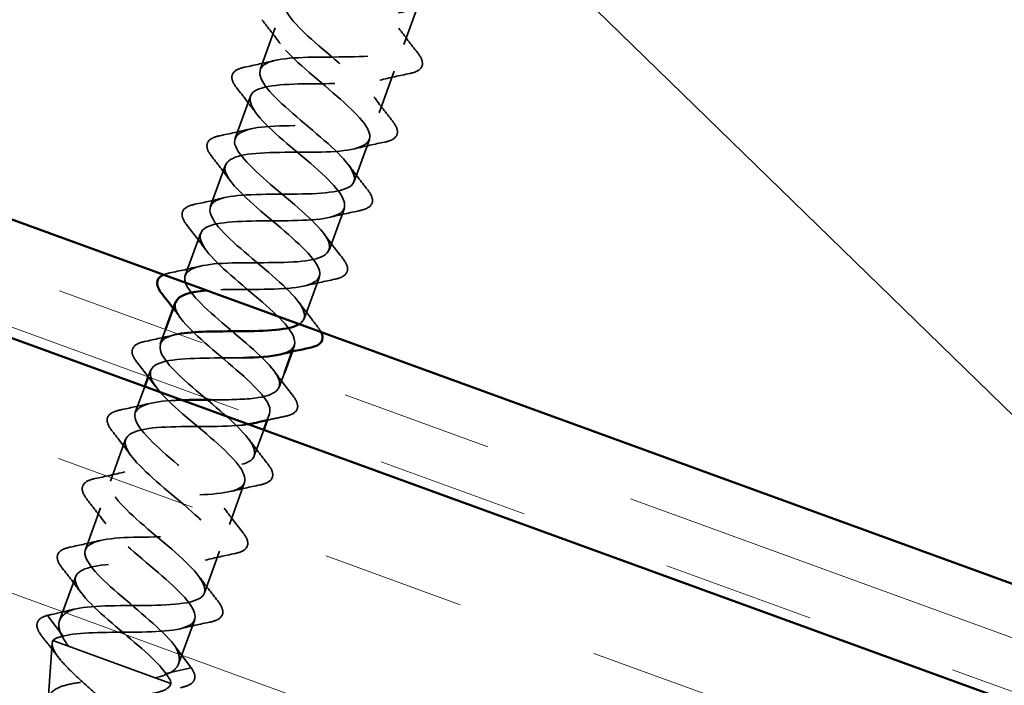
# Model space of a CAD drawing. Units: inches. Extents: x 0.6 to 33.4, y 0.5 to 21.4.
# Drawn here: x 19.4 to 20.1, y 10.8 to 11.3 of the extents above; entities that cross this region are included whole.
import ezdxf

# ---------------------------------------------------------------- set-up
doc = ezdxf.new("R2010")
doc.units = ezdxf.units.IN
doc.header["$LTSCALE"] = 2
doc.header["$MEASUREMENT"] = 0
doc.linetypes.add('DASHED', pattern=[0.2067, 0.1654, -0.0413])
doc.linetypes.add('DOUBLE_DASH_CHAIN', pattern=[1.2403, 0.6614, -0.0827, 0.1654, -0.0827, 0.1654, -0.0827])
for name, color, linetype, lineweight in [('Hatch (ANSI)', 7, 'Continuous', 18), ('Hidden (ANSI)', 7, 'DASHED', 35), ('Sketch Geometry (ANSI)', 7, 'Continuous', 25), ('Visible (ANSI)', 7, 'Continuous', 50)]:
    doc.layers.add(name, color=color, linetype=linetype, lineweight=lineweight)

msp = doc.modelspace()

# ---------------------------------------------------------------- hatches: boundary and pattern name
at = {"layer": 'Hatch (ANSI)', "true_color": 0x804000}
h = msp.add_hatch(dxfattribs=at)
h.set_pattern_fill('INSUL', color=36, scale=0.75, angle=160, style=0)
h.paths.add_polyline_path([(14.292405, 12.924063), (14.178399, 12.610832), (25.108768, 8.632503), (25.108768, 8.987229)])

# ---------------------------------------------------------------- linework, layer by layer
at = {"layer": 'Hidden (ANSI)', "ltscale": 0.027836}
for p, q in [((19.696153, 11.275607), (19.68612, 11.248042)), ((19.601428, 11.259003), (19.591395, 11.231439)), ((19.679736, 11.230502), (19.669703, 11.202937)), ((19.585011, 11.213898), (19.574978, 11.186334)), ((19.663319, 11.185396), (19.653286, 11.157832)), ((19.568594, 11.168793), (19.558561, 11.141228)), ((19.646902, 11.140291), (19.636869, 11.112727)), ((19.552177, 11.123687), (19.542144, 11.096123)), ((19.630485, 11.095186), (19.620452, 11.067621)), ((19.502926, 10.988372), (19.492894, 10.960807)), ((19.581234, 10.95987), (19.571201, 10.932306)), ((19.486509, 10.943266), (19.476477, 10.915702)), ((19.564817, 10.914765), (19.554784, 10.8872))]:
    msp.add_line(p, q, dxfattribs=at)
at = {"layer": 'Hidden (ANSI)', "ltscale": 0.0096}
for p, q in [((19.529211, 11.060589), (19.525728, 11.051018)), ((19.607519, 11.032087), (19.604035, 11.022516))]:
    msp.add_line(p, q, dxfattribs=at)
at = {"layer": 'Hidden (ANSI)', "ltscale": 0.004087}
msp.add_line((19.614068, 11.050081), (19.612564, 11.045949), dxfattribs=at)
at = {"layer": 'Hidden (ANSI)', "ltscale": 0.004168}
for p, q in [((19.519343, 11.033477), (19.51781, 11.029266)), ((19.597651, 11.004975), (19.596118, 11.000764))]:
    msp.add_line(p, q, dxfattribs=at)
at = {"layer": 'Hidden (ANSI)', "ltscale": 0.017219}
for p, q in [((19.51553, 11.023001), (19.509311, 11.005913)), ((19.593838, 10.9945), (19.587618, 10.977411))]:
    msp.add_line(p, q, dxfattribs=at)
at = {"layer": 'Hidden (ANSI)', "ltscale": 0.029408}
for p, q in [((19.470092, 10.898161), (19.459495, 10.869045)), ((19.5484, 10.86966), (19.537803, 10.840543))]:
    msp.add_line(p, q, dxfattribs=at)
at = {"layer": 'Hidden (ANSI)', "ltscale": 0.016983}
for p, q in [((19.468235, 10.876261), (19.452556, 10.872654)), ((19.452158, 10.871561), (19.461851, 10.85872)), ((19.535745, 10.851689), (19.545438, 10.838848)), ((19.54504, 10.837755), (19.529361, 10.834148))]:
    msp.add_line(p, q, dxfattribs=at)
at = {"layer": 'Hidden (ANSI)', "ltscale": 0.035613}
msp.add_line((19.45201, 10.816752), (19.454626, 10.854161), dxfattribs=at)
at = {"layer": 'Hidden (ANSI)', "ltscale": 0.089742}
msp.add_line((19.455057, 10.855917), (19.522465, 10.831382), dxfattribs=at)
at = {"layer": 'Hidden (ANSI)', "ltscale": 0.024878}
msp.add_line((19.522465, 10.831382), (19.532763, 10.827634), dxfattribs=at)
at = {"layer": 'Hidden (ANSI)', "ltscale": 0.001247}
for centre, start_param, end_param in [((19.452621, 10.872012), 3.6512339, 5.7735441), ((19.544975, 10.838398), 0.5096412, 2.6319514)]:
    msp.add_ellipse(centre, major_axis=(-0.000228, -0.000626), ratio=0.8621173, start_param=start_param, end_param=end_param, dxfattribs=at)
at = {"layer": 'Hidden (ANSI)', "ltscale": 1.134907}
msp.add_open_spline([(19.617235, 11.064023), (19.617718, 11.064314), (19.618151, 11.064623), (19.618532, 11.064951), (19.624054, 11.069702), (19.618417, 11.078515), (19.606547, 11.089596), (19.594677, 11.100677), (19.577628, 11.113644), (19.567527, 11.124081), (19.557427, 11.134518), (19.555195, 11.142091), (19.563611, 11.145789), (19.572027, 11.149487), (19.590623, 11.14948), (19.609036, 11.149538), (19.62745, 11.149597), (19.644465, 11.150166), (19.650715, 11.154651), (19.656966, 11.159137), (19.652147, 11.167652), (19.640671, 11.17859), (19.629194, 11.189528), (19.612083, 11.202517), (19.601504, 11.213129), (19.590925, 11.22374), (19.587835, 11.231626), (19.595553, 11.235577), (19.603272, 11.239529), (19.621385, 11.239697), (19.639834, 11.239743), (19.658283, 11.239789), (19.675848, 11.240157), (19.682819, 11.244381), (19.689789, 11.248605), (19.685804, 11.256816), (19.67475, 11.267601), (19.663695, 11.278385), (19.646562, 11.291382), (19.635532, 11.302157), (19.624502, 11.312933), (19.620564, 11.321127), (19.627574, 11.325337), (19.634583, 11.329546), (19.652179, 11.329903), (19.670629, 11.329949), (19.689079, 11.329995), (19.707164, 11.330173), (19.714843, 11.334139), (19.722523, 11.338105), (19.719385, 11.346008), (19.70878, 11.356628), (19.698176, 11.367249), (19.681062, 11.380239), (19.669608, 11.391169), (19.658154, 11.402099), (19.653382, 11.410597), (19.659673, 11.415068), (19.665964, 11.419539), (19.683009, 11.420096), (19.701426, 11.420154), (19.719842, 11.420212), (19.738412, 11.420214), (19.74679, 11.423925), (19.755168, 11.427637), (19.752888, 11.435228), (19.74276, 11.445675), (19.732632, 11.456122), (19.715578, 11.46909), (19.70373, 11.480164), (19.691881, 11.491237), (19.686289, 11.500034), (19.691852, 11.50477), (19.697415, 11.509506), (19.71388, 11.510274), (19.732228, 11.510357), (19.750577, 11.510439), (19.769598, 11.510277), (19.77866, 11.51374), (19.787723, 11.517202), (19.78631, 11.524477), (19.776685, 11.534741), (19.76706, 11.545005), (19.750107, 11.557937), (19.737893, 11.569143), (19.725679, 11.58035), (19.719283, 11.589439), (19.724111, 11.594442), (19.72894, 11.599446), (19.744793, 11.600436), (19.76304, 11.600556), (19.781287, 11.600676), (19.800723, 11.600362), (19.810456, 11.603581), (19.820188, 11.6068), (19.819651, 11.613756), (19.810554, 11.623828), (19.801457, 11.6339), (19.784644, 11.64678), (19.772095, 11.658109), (19.759547, 11.669437), (19.752365, 11.678812), (19.756453, 11.684085), (19.760232, 11.68896), (19.773519, 11.690374), (19.789814, 11.690693)], degree=3, knots=[-59.88661, -59.88661, -59.88661, -59.88661, -59.8005216, -59.8005216, -59.8005216, -58.553073, -58.553073, -58.553073, -57.3056243, -57.3056243, -57.3056243, -56.0581757, -56.0581757, -56.0581757, -54.8107271, -54.8107271, -54.8107271, -53.5632784, -53.5632784, -53.5632784, -52.3158298, -52.3158298, -52.3158298, -51.0683812, -51.0683812, -51.0683812, -49.8209325, -49.8209325, -49.8209325, -48.5734839, -48.5734839, -48.5734839, -47.3260353, -47.3260353, -47.3260353, -46.0785866, -46.0785866, -46.0785866, -44.831138, -44.831138, -44.831138, -43.5836894, -43.5836894, -43.5836894, -42.3362407, -42.3362407, -42.3362407, -41.0887921, -41.0887921, -41.0887921, -39.8413435, -39.8413435, -39.8413435, -38.5938949, -38.5938949, -38.5938949, -37.3464462, -37.3464462, -37.3464462, -36.0989976, -36.0989976, -36.0989976, -34.851549, -34.851549, -34.851549, -33.6041003, -33.6041003, -33.6041003, -32.3566517, -32.3566517, -32.3566517, -31.1092031, -31.1092031, -31.1092031, -29.8617544, -29.8617544, -29.8617544, -28.6143058, -28.6143058, -28.6143058, -27.3668572, -27.3668572, -27.3668572, -26.1194085, -26.1194085, -26.1194085, -24.8719599, -24.8719599, -24.8719599, -23.6245113, -23.6245113, -23.6245113, -22.3770627, -22.3770627, -22.3770627, -21.129614, -21.129614, -21.129614, -19.8821654, -19.8821654, -19.8821654, -18.6347168, -18.6347168, -18.6347168, -17.4815024, -17.4815024, -17.4815024, -17.4815024], dxfattribs=at)
at = {"layer": 'Hidden (ANSI)', "ltscale": 1.108571}
msp.add_open_spline([(19.749184, 11.664949), (19.747148, 11.659151), (19.755469, 11.649583), (19.768082, 11.638453), (19.781122, 11.626946), (19.797609, 11.614184), (19.805768, 11.604453), (19.813928, 11.594722), (19.812987, 11.588304), (19.802168, 11.585481), (19.791348, 11.582658), (19.771298, 11.583194), (19.753298, 11.582985), (19.735297, 11.582776), (19.720532, 11.581389), (19.716948, 11.575933), (19.713363, 11.570476), (19.721065, 11.560912), (19.733823, 11.549508), (19.74658, 11.538104), (19.763275, 11.525266), (19.772001, 11.515329), (19.780728, 11.505392), (19.78067, 11.498652), (19.770494, 11.495595), (19.760317, 11.492538), (19.740621, 11.492946), (19.722462, 11.492794), (19.704303, 11.492643), (19.688879, 11.491496), (19.684551, 11.48631), (19.680223, 11.481124), (19.687153, 11.471841), (19.699596, 11.460551), (19.71204, 11.449261), (19.728902, 11.436363), (19.738173, 11.426228), (19.747444, 11.416092), (19.748265, 11.409033), (19.738748, 11.405736), (19.729231, 11.402439), (19.709925, 11.402704), (19.691641, 11.402598), (19.673358, 11.402492), (19.657303, 11.401574), (19.652236, 11.396658), (19.647169, 11.391741), (19.653307, 11.382746), (19.665406, 11.371581), (19.677505, 11.360417), (19.694495, 11.347472), (19.704286, 11.337147), (19.714076, 11.326823), (19.71577, 11.319446), (19.706928, 11.315903), (19.698086, 11.31236), (19.679207, 11.312471), (19.660833, 11.312397), (19.642458, 11.312324), (19.625802, 11.311626), (19.620003, 11.306976), (19.614203, 11.302326), (19.619532, 11.293625), (19.631256, 11.282597), (19.64298, 11.271569), (19.660058, 11.258592), (19.670343, 11.248088), (19.680628, 11.237583), (19.683186, 11.229891), (19.675033, 11.226098), (19.66688, 11.222304), (19.648464, 11.222246), (19.630033, 11.222194), (19.611602, 11.222141), (19.594374, 11.22165), (19.58785, 11.217264), (19.581325, 11.212878), (19.585829, 11.204478), (19.597149, 11.193597), (19.608468, 11.182716), (19.625593, 11.169722), (19.636346, 11.159047), (19.647099, 11.148373), (19.650513, 11.140369), (19.643062, 11.13632), (19.63561, 11.132271), (19.61769, 11.132033), (19.599237, 11.131989), (19.580783, 11.131944), (19.563017, 11.13165), (19.555776, 11.127524), (19.548536, 11.123398), (19.552201, 11.115304), (19.563088, 11.10458), (19.573975, 11.093856), (19.591105, 11.080861), (19.6023, 11.070025), (19.613494, 11.05919), (19.61775, 11.05088), (19.611012, 11.046572), (19.60941, 11.045548), (19.607208, 11.044743), (19.604532, 11.04411)], degree=3, knots=[18.7526003, 18.7526003, 18.7526003, 18.7526003, 19.9591781, 19.9591781, 19.9591781, 21.2066267, 21.2066267, 21.2066267, 22.4540754, 22.4540754, 22.4540754, 23.701524, 23.701524, 23.701524, 24.9489726, 24.9489726, 24.9489726, 26.1964213, 26.1964213, 26.1964213, 27.4438699, 27.4438699, 27.4438699, 28.6913185, 28.6913185, 28.6913185, 29.9387671, 29.9387671, 29.9387671, 31.1862158, 31.1862158, 31.1862158, 32.4336644, 32.4336644, 32.4336644, 33.681113, 33.681113, 33.681113, 34.9285617, 34.9285617, 34.9285617, 36.1760103, 36.1760103, 36.1760103, 37.4234589, 37.4234589, 37.4234589, 38.6709076, 38.6709076, 38.6709076, 39.9183562, 39.9183562, 39.9183562, 41.1658048, 41.1658048, 41.1658048, 42.4132535, 42.4132535, 42.4132535, 43.6607021, 43.6607021, 43.6607021, 44.9081507, 44.9081507, 44.9081507, 46.1555993, 46.1555993, 46.1555993, 47.403048, 47.403048, 47.403048, 48.6504966, 48.6504966, 48.6504966, 49.8979452, 49.8979452, 49.8979452, 51.1453939, 51.1453939, 51.1453939, 52.3928425, 52.3928425, 52.3928425, 53.6402911, 53.6402911, 53.6402911, 54.8877398, 54.8877398, 54.8877398, 56.1351884, 56.1351884, 56.1351884, 57.382637, 57.382637, 57.382637, 58.6300857, 58.6300857, 58.6300857, 59.8775343, 59.8775343, 59.8775343, 60.1739647, 60.1739647, 60.1739647, 60.1739647], dxfattribs=at)
at = {"layer": 'Hidden (ANSI)', "ltscale": 1.167775}
msp.add_open_spline([(19.559118, 11.014231), (19.569547, 11.014268), (19.579811, 11.014364), (19.587713, 11.01532), (19.601655, 11.017006), (19.607365, 11.021689), (19.602611, 11.03018), (19.597857, 11.038671), (19.583158, 11.050782), (19.56916, 11.062638), (19.555162, 11.074494), (19.543076, 11.085654), (19.541899, 11.092843), (19.540723, 11.100032), (19.550706, 11.10316), (19.566922, 11.104019), (19.583137, 11.104878), (19.604532, 11.103851), (19.618979, 11.105354), (19.633425, 11.106857), (19.640003, 11.111224), (19.635933, 11.119466), (19.631863, 11.127709), (19.617612, 11.139656), (19.603545, 11.151537), (19.589477, 11.163419), (19.576808, 11.17479), (19.574903, 11.182245), (19.572999, 11.189699), (19.582163, 11.193124), (19.597985, 11.194126), (19.613808, 11.195128), (19.635265, 11.19408), (19.65019, 11.195408), (19.665114, 11.196737), (19.672551, 11.200791), (19.669178, 11.20878), (19.665805, 11.216769), (19.652038, 11.22854), (19.637935, 11.240434), (19.623832, 11.252328), (19.610612, 11.263901), (19.607988, 11.271617), (19.605363, 11.279333), (19.613694, 11.283062), (19.629094, 11.284218), (19.644495, 11.285373), (19.665973, 11.284317), (19.68135, 11.285481), (19.696726, 11.286646), (19.70501, 11.290392), (19.702345, 11.298122), (19.699681, 11.305853), (19.686432, 11.317436), (19.672328, 11.329331), (19.658224, 11.341225), (19.644485, 11.352986), (19.641151, 11.360961), (19.637817, 11.368935), (19.645301, 11.372972), (19.660251, 11.374292), (19.675202, 11.375611), (19.696661, 11.374561), (19.712461, 11.375572), (19.728261, 11.376582), (19.737379, 11.380024), (19.735434, 11.387493), (19.733489, 11.394962), (19.720789, 11.406345), (19.706718, 11.418227), (19.692648, 11.43011), (19.678424, 11.442048), (19.674392, 11.450276), (19.67036, 11.458504), (19.676986, 11.462854), (19.691459, 11.464347), (19.705933, 11.46584), (19.727333, 11.464812), (19.743527, 11.465679), (19.759722, 11.466545), (19.76966, 11.469689), (19.768443, 11.476893), (19.767226, 11.484097), (19.755107, 11.495269), (19.741104, 11.507126), (19.727101, 11.518984), (19.712426, 11.531086), (19.707709, 11.539564), (19.702993, 11.548041), (19.708751, 11.552706), (19.722722, 11.554382), (19.736693, 11.556058), (19.757992, 11.555067), (19.774551, 11.555801), (19.791111, 11.556534), (19.801853, 11.559386), (19.801371, 11.566322), (19.800888, 11.573259), (19.78938, 11.584208), (19.775479, 11.596029), (19.761578, 11.607849), (19.746488, 11.620102), (19.741101, 11.628824), (19.735715, 11.637545), (19.740598, 11.642529), (19.754041, 11.644397), (19.759568, 11.645165), (19.7664, 11.645459), (19.773704, 11.64558)], degree=3, knots=[-64.2499331, -64.2499331, -64.2499331, -64.2499331, -63.5428675, -63.5428675, -63.5428675, -62.2954188, -62.2954188, -62.2954188, -61.0479702, -61.0479702, -61.0479702, -59.8005216, -59.8005216, -59.8005216, -58.553073, -58.553073, -58.553073, -57.3056243, -57.3056243, -57.3056243, -56.0581757, -56.0581757, -56.0581757, -54.8107271, -54.8107271, -54.8107271, -53.5632784, -53.5632784, -53.5632784, -52.3158298, -52.3158298, -52.3158298, -51.0683812, -51.0683812, -51.0683812, -49.8209325, -49.8209325, -49.8209325, -48.5734839, -48.5734839, -48.5734839, -47.3260353, -47.3260353, -47.3260353, -46.0785866, -46.0785866, -46.0785866, -44.831138, -44.831138, -44.831138, -43.5836894, -43.5836894, -43.5836894, -42.3362407, -42.3362407, -42.3362407, -41.0887921, -41.0887921, -41.0887921, -39.8413435, -39.8413435, -39.8413435, -38.5938949, -38.5938949, -38.5938949, -37.3464462, -37.3464462, -37.3464462, -36.0989976, -36.0989976, -36.0989976, -34.851549, -34.851549, -34.851549, -33.6041003, -33.6041003, -33.6041003, -32.3566517, -32.3566517, -32.3566517, -31.1092031, -31.1092031, -31.1092031, -29.8617544, -29.8617544, -29.8617544, -28.6143058, -28.6143058, -28.6143058, -27.3668572, -27.3668572, -27.3668572, -26.1194085, -26.1194085, -26.1194085, -24.8719599, -24.8719599, -24.8719599, -23.6245113, -23.6245113, -23.6245113, -22.3770627, -22.3770627, -22.3770627, -21.129614, -21.129614, -21.129614, -20.6167018, -20.6167018, -20.6167018, -20.6167018], dxfattribs=at)
at = {"layer": 'Hidden (ANSI)', "ltscale": 1.050997}
msp.add_open_spline([(19.816132, 11.630138), (19.810765, 11.629033), (19.80384, 11.628496), (19.795977, 11.6283), (19.778591, 11.627867), (19.757758, 11.628688), (19.745253, 11.626479), (19.732747, 11.62427), (19.729342, 11.618748), (19.735816, 11.609631), (19.74229, 11.600514), (19.757994, 11.588037), (19.771648, 11.576306), (19.785303, 11.564575), (19.795722, 11.554022), (19.794961, 11.547538), (19.794199, 11.541054), (19.782152, 11.538679), (19.765048, 11.538143), (19.747945, 11.537607), (19.726905, 11.538504), (19.713832, 11.536501), (19.700759, 11.534498), (19.696471, 11.529298), (19.702302, 11.520415), (19.708133, 11.511532), (19.723483, 11.499184), (19.737297, 11.487395), (19.75111, 11.475607), (19.762188, 11.464814), (19.76217, 11.458059), (19.762152, 11.451305), (19.750876, 11.448648), (19.734087, 11.447998), (19.717298, 11.447348), (19.696089, 11.448306), (19.682473, 11.446501), (19.668856, 11.444696), (19.663689, 11.439816), (19.66886, 11.431173), (19.674032, 11.422529), (19.688991, 11.410324), (19.702929, 11.39849), (19.716867, 11.386656), (19.728576, 11.375633), (19.729297, 11.36861), (19.730018, 11.361586), (19.719534, 11.358641), (19.703089, 11.357866), (19.686645, 11.35709), (19.665308, 11.358095), (19.651172, 11.356479), (19.637036, 11.354864), (19.630996, 11.350301), (19.635492, 11.341904), (19.639988, 11.333506), (19.654521, 11.321456), (19.66855, 11.309589), (19.682579, 11.297722), (19.694889, 11.28648), (19.696343, 11.27919), (19.697797, 11.2719), (19.688122, 11.26866), (19.672052, 11.267748), (19.655982, 11.266836), (19.634558, 11.267873), (19.619928, 11.266437), (19.605297, 11.265002), (19.598392, 11.260754), (19.602199, 11.252607), (19.606007, 11.24446), (19.620077, 11.232578), (19.634163, 11.220691), (19.648248, 11.208803), (19.661129, 11.197354), (19.663308, 11.1898), (19.665487, 11.182246), (19.656637, 11.178706), (19.640971, 11.177647), (19.625306, 11.176588), (19.603835, 11.177641), (19.588736, 11.176376), (19.573637, 11.175111), (19.565878, 11.171174), (19.568983, 11.163283), (19.572089, 11.155391), (19.585663, 11.14369), (19.599771, 11.131794), (19.613878, 11.119898), (19.627299, 11.108253), (19.630194, 11.100438), (19.633089, 11.092624), (19.625078, 11.088778), (19.609845, 11.087562), (19.594612, 11.086345), (19.573135, 11.087401), (19.557595, 11.086296), (19.557162, 11.086265), (19.556734, 11.086233), (19.556311, 11.086198)], degree=3, knots=[19.3949713, 19.3949713, 19.3949713, 19.3949713, 19.9591781, 19.9591781, 19.9591781, 21.2066267, 21.2066267, 21.2066267, 22.4540754, 22.4540754, 22.4540754, 23.701524, 23.701524, 23.701524, 24.9489726, 24.9489726, 24.9489726, 26.1964213, 26.1964213, 26.1964213, 27.4438699, 27.4438699, 27.4438699, 28.6913185, 28.6913185, 28.6913185, 29.9387671, 29.9387671, 29.9387671, 31.1862158, 31.1862158, 31.1862158, 32.4336644, 32.4336644, 32.4336644, 33.681113, 33.681113, 33.681113, 34.9285617, 34.9285617, 34.9285617, 36.1760103, 36.1760103, 36.1760103, 37.4234589, 37.4234589, 37.4234589, 38.6709076, 38.6709076, 38.6709076, 39.9183562, 39.9183562, 39.9183562, 41.1658048, 41.1658048, 41.1658048, 42.4132535, 42.4132535, 42.4132535, 43.6607021, 43.6607021, 43.6607021, 44.9081507, 44.9081507, 44.9081507, 46.1555993, 46.1555993, 46.1555993, 47.403048, 47.403048, 47.403048, 48.6504966, 48.6504966, 48.6504966, 49.8979452, 49.8979452, 49.8979452, 51.1453939, 51.1453939, 51.1453939, 52.3928425, 52.3928425, 52.3928425, 53.6402911, 53.6402911, 53.6402911, 54.8877398, 54.8877398, 54.8877398, 56.1351884, 56.1351884, 56.1351884, 57.382637, 57.382637, 57.382637, 58.6300857, 58.6300857, 58.6300857, 58.6648795, 58.6648795, 58.6648795, 58.6648795], dxfattribs=at)
at = {"layer": 'Hidden (ANSI)', "ltscale": 0.019099}
for points in [[(19.604811, 11.248331), (19.60087, 11.253707), (19.596777, 11.259017), (19.592627, 11.264284)], [(19.682737, 11.258715), (19.686678, 11.253339), (19.690771, 11.248028), (19.694921, 11.242762)], [(19.581259, 11.23305), (19.587824, 11.234418), (19.594373, 11.235854), (19.600847, 11.23744)], [(19.689872, 11.22889), (19.683307, 11.227523), (19.676758, 11.226086), (19.670284, 11.2245)], [(19.588394, 11.203225), (19.584453, 11.208602), (19.58036, 11.213912), (19.576211, 11.219179)], [(19.66632, 11.21361), (19.670261, 11.208233), (19.674354, 11.202923), (19.678504, 11.197656)], [(19.564842, 11.187945), (19.571407, 11.189312), (19.577956, 11.190749), (19.58443, 11.192335)], [(19.673455, 11.183785), (19.666891, 11.182418), (19.660341, 11.180981), (19.653867, 11.179395)], [(19.571977, 11.15812), (19.568036, 11.163496), (19.563943, 11.168807), (19.559794, 11.174074)], [(19.649903, 11.168504), (19.653844, 11.163128), (19.657937, 11.157818), (19.662087, 11.152551)], [(19.548425, 11.14284), (19.55499, 11.144207), (19.561539, 11.145644), (19.568013, 11.147229)], [(19.657038, 11.13868), (19.650474, 11.137312), (19.643925, 11.135875), (19.63745, 11.13429)], [(19.55556, 11.113015), (19.55162, 11.118391), (19.547526, 11.123702), (19.543377, 11.128968)], [(19.633486, 11.123399), (19.637427, 11.118023), (19.64152, 11.112713), (19.64567, 11.107446)], [(19.532008, 11.097735), (19.538573, 11.099102), (19.545122, 11.100539), (19.551596, 11.102124)], [(19.640621, 11.093574), (19.634057, 11.092207), (19.627508, 11.09077), (19.621033, 11.089185)], [(19.617069, 11.078294), (19.62101, 11.072918), (19.625103, 11.067607), (19.629253, 11.062341)], [(19.515591, 11.052629), (19.522156, 11.053997), (19.528705, 11.055433), (19.535179, 11.057019)], [(19.522726, 11.022804), (19.518786, 11.028181), (19.514692, 11.033491), (19.510543, 11.038758)], [(19.600652, 11.033189), (19.604593, 11.027812), (19.608686, 11.022502), (19.612836, 11.017235)], [(19.499175, 11.007524), (19.505739, 11.008891), (19.512288, 11.010328), (19.518762, 11.011914)], [(19.506309, 10.977699), (19.502369, 10.983075), (19.498275, 10.988386), (19.494126, 10.993653)], [(19.584235, 10.988083), (19.588176, 10.982707), (19.592269, 10.977397), (19.596419, 10.97213)], [(19.482758, 10.962419), (19.489322, 10.963786), (19.495871, 10.965223), (19.502345, 10.966809)], [(19.59137, 10.958259), (19.584806, 10.956891), (19.578257, 10.955455), (19.571782, 10.953869)], [(19.489892, 10.932594), (19.485952, 10.93797), (19.481858, 10.943281), (19.477709, 10.948547)], [(19.567818, 10.942978), (19.571759, 10.937602), (19.575852, 10.932292), (19.580002, 10.927025)], [(19.466341, 10.917314), (19.472905, 10.918681), (19.479454, 10.920118), (19.485928, 10.921703)], [(19.574953, 10.913153), (19.568389, 10.911786), (19.56184, 10.910349), (19.555365, 10.908764)], [(19.473475, 10.887489), (19.469535, 10.892865), (19.465441, 10.898175), (19.461292, 10.903442)], [(19.551401, 10.897873), (19.555342, 10.892497), (19.559435, 10.887186), (19.563585, 10.88192)], [(19.558536, 10.868048), (19.551972, 10.866681), (19.545423, 10.865244), (19.538948, 10.863658)]]:
    msp.add_open_spline(points, degree=3, dxfattribs=at)
at = {"layer": 'Hidden (ANSI)', "ltscale": 0.050633}
for points in [[(19.694921, 11.242762), (19.697034, 11.240079), (19.69823, 11.237681), (19.69828, 11.233538), (19.697097, 11.231815), (19.693671, 11.229897), (19.691946, 11.229322), (19.689872, 11.22889)], [(19.576211, 11.219179), (19.574097, 11.221861), (19.572901, 11.224259), (19.572852, 11.228403), (19.574034, 11.230126), (19.57746, 11.232044), (19.579185, 11.232618), (19.581259, 11.23305)], [(19.678504, 11.197656), (19.680617, 11.194974), (19.681813, 11.192576), (19.681863, 11.188432), (19.68068, 11.186709), (19.677254, 11.184792), (19.675529, 11.184217), (19.673455, 11.183785)], [(19.559794, 11.174074), (19.55768, 11.176756), (19.556484, 11.179154), (19.556435, 11.183297), (19.557617, 11.185021), (19.561043, 11.186938), (19.562768, 11.187513), (19.564842, 11.187945)], [(19.662087, 11.152551), (19.6642, 11.149869), (19.665396, 11.147471), (19.665446, 11.143327), (19.664263, 11.141604), (19.660837, 11.139686), (19.659112, 11.139112), (19.657038, 11.13868)], [(19.543377, 11.128968), (19.541263, 11.131651), (19.540067, 11.134049), (19.540018, 11.138192), (19.5412, 11.139915), (19.544626, 11.141833), (19.546351, 11.142408), (19.548425, 11.14284)], [(19.64567, 11.107446), (19.647783, 11.104764), (19.648979, 11.102366), (19.649029, 11.098222), (19.647846, 11.096499), (19.64442, 11.094581), (19.642695, 11.094006), (19.640621, 11.093574)], [(19.510543, 11.038758), (19.508429, 11.04144), (19.507233, 11.043838), (19.507184, 11.047982), (19.508366, 11.049705), (19.511792, 11.051623), (19.513517, 11.052197), (19.515591, 11.052629)], [(19.612836, 11.017235), (19.614949, 11.014553), (19.616145, 11.012155), (19.616195, 11.008012), (19.615013, 11.006288), (19.611586, 11.004371), (19.609861, 11.003796), (19.607787, 11.003364)], [(19.494126, 10.993653), (19.492012, 10.996335), (19.490816, 10.998733), (19.490767, 11.002876), (19.491949, 11.0046), (19.495375, 11.006517), (19.4971, 11.007092), (19.499175, 11.007524)], [(19.596419, 10.97213), (19.598532, 10.969448), (19.599728, 10.96705), (19.599778, 10.962906), (19.598596, 10.961183), (19.595169, 10.959265), (19.593444, 10.958691), (19.59137, 10.958259)], [(19.477709, 10.948547), (19.475595, 10.95123), (19.474399, 10.953628), (19.47435, 10.957771), (19.475532, 10.959494), (19.478958, 10.961412), (19.480683, 10.961987), (19.482758, 10.962419)], [(19.580002, 10.927025), (19.582115, 10.924343), (19.583311, 10.921945), (19.583361, 10.917801), (19.582179, 10.916078), (19.578752, 10.91416), (19.577027, 10.913585), (19.574953, 10.913153)], [(19.461292, 10.903442), (19.459178, 10.906124), (19.457982, 10.908522), (19.457933, 10.912666), (19.459115, 10.914389), (19.462542, 10.916307), (19.464266, 10.916882), (19.466341, 10.917314)], [(19.563585, 10.88192), (19.565698, 10.879237), (19.566894, 10.876839), (19.566944, 10.872696), (19.565762, 10.870973), (19.562335, 10.869055), (19.560611, 10.86848), (19.558536, 10.868048)]]:
    msp.add_open_spline(points, degree=3, knots=[0, 0, 0, 0, 0.07810171, 0.07810171, 0.1536914, 0.1536914, 0.20215549, 0.20215549, 0.20215549, 0.20215549], dxfattribs=at)
at = {"layer": 'Hidden (ANSI)', "ltscale": 0.008958}
for points in [[(19.527963, 11.096516), (19.529107, 11.09701), (19.53046, 11.097412), (19.532008, 11.097735)], [(19.629253, 11.062341), (19.630229, 11.061102), (19.631009, 11.059923), (19.631569, 11.058806)]]:
    msp.add_open_spline(points, degree=3, dxfattribs=at)
at = {"layer": 'Hidden (ANSI)', "ltscale": 0.007723}
msp.add_open_spline([(19.539143, 11.06791), (19.537537, 11.0701), (19.535906, 11.07228), (19.534256, 11.074451)], degree=3, dxfattribs=at)
at = {"layer": 'Hidden (ANSI)', "ltscale": 0.156783}
msp.add_open_spline([(19.535875, 11.078541), (19.535326, 11.0772), (19.535301, 11.075669), (19.535846, 11.07393), (19.538238, 11.066298), (19.551283, 11.054789), (19.565379, 11.042898), (19.579474, 11.031006), (19.593401, 11.019177), (19.597001, 11.011105), (19.599723, 11.005003), (19.596294, 11.001139), (19.588075, 10.999019)], degree=3, knots=[59.5933048, 59.5933048, 59.5933048, 59.5933048, 59.8775343, 59.8775343, 59.8775343, 61.1249829, 61.1249829, 61.1249829, 62.3724316, 62.3724316, 62.3724316, 63.3155573, 63.3155573, 63.3155573, 63.3155573], dxfattribs=at)
at = {"layer": 'Hidden (ANSI)', "ltscale": 0.535233}
msp.add_open_spline([(19.468235, 10.876261), (19.478658, 10.879228), (19.498492, 10.87877), (19.516595, 10.878942), (19.534698, 10.879114), (19.549875, 10.880351), (19.553922, 10.885639), (19.557968, 10.890927), (19.550743, 10.900318), (19.538177, 10.911653), (19.525611, 10.922987), (19.508807, 10.935864), (19.49974, 10.945925), (19.490673, 10.955987), (19.490184, 10.962925), (19.499953, 10.966131), (19.509723, 10.969336), (19.529181, 10.969015), (19.547421, 10.969137), (19.565661, 10.969259), (19.58148, 10.970262), (19.586267, 10.97528), (19.591055, 10.980299), (19.584614, 10.989404), (19.572381, 11.000617), (19.560148, 11.011831), (19.543201, 11.02476), (19.533605, 11.035014), (19.524009, 11.045267), (19.522645, 11.052525), (19.531745, 11.055973), (19.533402, 11.056601), (19.535388, 11.057109), (19.537641, 11.057521)], degree=3, knots=[-74.7699052, -74.7699052, -74.7699052, -74.7699052, -73.5224565, -73.5224565, -73.5224565, -72.2750079, -72.2750079, -72.2750079, -71.0275593, -71.0275593, -71.0275593, -69.7801106, -69.7801106, -69.7801106, -68.532662, -68.532662, -68.532662, -67.2852134, -67.2852134, -67.2852134, -66.0377647, -66.0377647, -66.0377647, -64.7903161, -64.7903161, -64.7903161, -63.5428675, -63.5428675, -63.5428675, -62.2954188, -62.2954188, -62.2954188, -62.0682715, -62.0682715, -62.0682715, -62.0682715], dxfattribs=at)
at = {"layer": 'Hidden (ANSI)', "ltscale": 0.586753}
msp.add_open_spline([(19.580526, 11.041912), (19.576621, 11.041824), (19.572557, 11.041794), (19.568441, 11.041783), (19.55, 11.041734), (19.531727, 11.041624), (19.523781, 11.037755), (19.515835, 11.033886), (19.518649, 11.026101), (19.529076, 11.015545), (19.539503, 11.004989), (19.556599, 10.992006), (19.568206, 10.98102), (19.579813, 10.970035), (19.584898, 10.961423), (19.578882, 10.956852), (19.572867, 10.95228), (19.556037, 10.951645), (19.537642, 10.951579), (19.519248, 10.951513), (19.500502, 10.951575), (19.491864, 10.947958), (19.483225, 10.944341), (19.485177, 10.93687), (19.495117, 10.926491), (19.505057, 10.916112), (19.522077, 10.903157), (19.534068, 10.892031), (19.546059, 10.880906), (19.551958, 10.871998), (19.546673, 10.867161), (19.541388, 10.862323), (19.525151, 10.861472), (19.506837, 10.861377), (19.489653, 10.861288), (19.47163, 10.861504), (19.461851, 10.85872)], degree=3, knots=[60.846541, 60.846541, 60.846541, 60.846541, 61.1249829, 61.1249829, 61.1249829, 62.3724316, 62.3724316, 62.3724316, 63.6198802, 63.6198802, 63.6198802, 64.8673288, 64.8673288, 64.8673288, 66.1147774, 66.1147774, 66.1147774, 67.3622261, 67.3622261, 67.3622261, 68.6096747, 68.6096747, 68.6096747, 69.8571233, 69.8571233, 69.8571233, 71.104572, 71.104572, 71.104572, 72.3520206, 72.3520206, 72.3520206, 73.5994692, 73.5994692, 73.5994692, 74.7699052, 74.7699052, 74.7699052, 74.7699052], dxfattribs=at)
at = {"layer": 'Hidden (ANSI)', "ltscale": 0.4249}
msp.add_open_spline([(19.535745, 10.851689), (19.529669, 10.860662), (19.51418, 10.87306), (19.500423, 10.884828), (19.486666, 10.896596), (19.475835, 10.9073), (19.476134, 10.913952), (19.476433, 10.920604), (19.488004, 10.923153), (19.504916, 10.923759), (19.521828, 10.924364), (19.542978, 10.923427), (19.556391, 10.925306), (19.569804, 10.927185), (19.574638, 10.932187), (19.569215, 10.940921), (19.563791, 10.949656), (19.548679, 10.961918), (19.534785, 10.973736), (19.52089, 10.985554), (19.509417, 10.996491), (19.508976, 11.003412), (19.508534, 11.010334), (19.519321, 11.013169), (19.5359, 11.013896), (19.537283, 11.013956), (19.538698, 11.014005), (19.54014, 11.014044)], degree=3, knots=[-74.7699052, -74.7699052, -74.7699052, -74.7699052, -73.5224565, -73.5224565, -73.5224565, -72.2750079, -72.2750079, -72.2750079, -71.0275593, -71.0275593, -71.0275593, -69.7801106, -69.7801106, -69.7801106, -68.532662, -68.532662, -68.532662, -67.2852134, -67.2852134, -67.2852134, -66.0377647, -66.0377647, -66.0377647, -64.7903161, -64.7903161, -64.7903161, -64.6862654, -64.6862654, -64.6862654, -64.6862654], dxfattribs=at)
at = {"layer": 'Hidden (ANSI)', "ltscale": 0.011426}
msp.add_open_spline([(19.607787, 11.003364), (19.603846, 11.002543), (19.599911, 11.001697), (19.595995, 11.000809)], degree=3, dxfattribs=at)
at = {"layer": 'Hidden (ANSI)', "ltscale": 0.47642}
msp.add_open_spline([(19.583827, 10.998143), (19.58223, 10.997883), (19.580508, 10.997667), (19.578669, 10.997495), (19.563896, 10.996111), (19.542454, 10.997154), (19.526501, 10.996199), (19.510549, 10.995245), (19.501117, 10.991917), (19.502787, 10.984548), (19.504457, 10.977179), (19.516941, 10.965875), (19.53099, 10.954), (19.545039, 10.942126), (19.559438, 10.930124), (19.563731, 10.921801), (19.568024, 10.913477), (19.561726, 10.909008), (19.54744, 10.907447), (19.533154, 10.905886), (19.511788, 10.906902), (19.495451, 10.906087), (19.479115, 10.905272), (19.46887, 10.90224), (19.469809, 10.895137), (19.470748, 10.888034), (19.482639, 10.876945), (19.496608, 10.8651), (19.509714, 10.853986), (19.52366, 10.842567), (19.529361, 10.834148)], degree=3, knots=[63.4645349, 63.4645349, 63.4645349, 63.4645349, 63.6198802, 63.6198802, 63.6198802, 64.8673288, 64.8673288, 64.8673288, 66.1147774, 66.1147774, 66.1147774, 67.3622261, 67.3622261, 67.3622261, 68.6096747, 68.6096747, 68.6096747, 69.8571233, 69.8571233, 69.8571233, 71.104572, 71.104572, 71.104572, 72.3520206, 72.3520206, 72.3520206, 73.5994692, 73.5994692, 73.5994692, 74.7699052, 74.7699052, 74.7699052, 74.7699052], dxfattribs=at)
at = {"layer": 'Hidden (ANSI)', "ltscale": 0.050209}
msp.add_open_spline([(19.448514, 10.857818), (19.446374, 10.86048), (19.445038, 10.862852), (19.444305, 10.867012), (19.445003, 10.868877), (19.447955, 10.871271), (19.449869, 10.872045), (19.452281, 10.872593)], degree=3, knots=[0, 0, 0, 0, 0.07114153, 0.07114153, 0.14227661, 0.14227661, 0.20047438, 0.20047438, 0.20047438, 0.20047438], dxfattribs=at)
at = {"layer": 'Hidden (ANSI)', "ltscale": 0.001498}
for points in [[(19.452281, 10.872593), (19.452824, 10.872717), (19.453366, 10.872841), (19.453909, 10.872966)], [(19.544602, 10.839956), (19.544937, 10.839512), (19.545273, 10.839068), (19.54561, 10.838624)]]:
    msp.add_open_spline(points, degree=3, dxfattribs=at)
at = {"layer": 'Hidden (ANSI)', "ltscale": 0.055628}
for points, knots in [([(19.465355, 10.852169), (19.462436, 10.856018), (19.460418, 10.859507), (19.458619, 10.865736), (19.458857, 10.868404), (19.461764, 10.872972), (19.464444, 10.874802), (19.468235, 10.876261)], [0.00000049, 0.00000049, 0.00000049, 0.00000049, 0.07413621, 0.07413621, 0.14827242, 0.14827242, 0.22379623, 0.22379623, 0.22379623, 0.22379623]), ([(19.522465, 10.831382), (19.527176, 10.832454), (19.530964, 10.833831), (19.536347, 10.837445), (19.537879, 10.839643), (19.538588, 10.84501), (19.537711, 10.848135), (19.535745, 10.851689)], [0, 0, 0, 0, 0.07413621, 0.07413621, 0.14827242, 0.14827242, 0.22379574, 0.22379574, 0.22379574, 0.22379574])]:
    msp.add_open_spline(points, degree=3, knots=knots, dxfattribs=at)
at = {"layer": 'Hidden (ANSI)', "ltscale": 0.005937}
for points in [[(19.463382, 10.875145), (19.465431, 10.875616), (19.467475, 10.876099), (19.469511, 10.876598)], [(19.534984, 10.852768), (19.536224, 10.851077), (19.537479, 10.849393), (19.538745, 10.847715)]]:
    msp.add_open_spline(points, degree=3, dxfattribs=at)
at = {"layer": 'Hidden (ANSI)', "ltscale": 0.199136}
for points, knots in [([(19.455057, 10.855917), (19.454263, 10.854139), (19.454537, 10.851959), (19.457081, 10.846817), (19.459261, 10.843936), (19.465032, 10.837602), (19.468511, 10.83424), (19.476087, 10.827231), (19.480076, 10.823673), (19.487819, 10.816582), (19.491491, 10.81313), (19.497836, 10.806523), (19.500469, 10.803437), (19.504195, 10.797755), (19.505298, 10.795212), (19.505725, 10.790699), (19.505109, 10.788765), (19.502194, 10.78543), (19.499995, 10.784053), (19.494312, 10.781682), (19.49095, 10.780705), (19.48355, 10.778907), (19.479637, 10.778103), (19.471831, 10.776388), (19.468048, 10.775505), (19.461139, 10.773387), (19.458093, 10.772196), (19.453108, 10.769282), (19.45121, 10.767624), (19.449228, 10.764541), (19.448722, 10.763371), (19.448091, 10.760875), (19.447957, 10.75957), (19.44798, 10.758174)], [0.000013, 0.000013, 0.000013, 0.000013, 0.06789193, 0.06789193, 0.13360027, 0.13360027, 0.19713918, 0.19713918, 0.25852516, 0.25852516, 0.31777749, 0.31777749, 0.3749189, 0.3749189, 0.42997635, 0.42997635, 0.48298219, 0.48298219, 0.53397551, 0.53397551, 0.58300419, 0.58300419, 0.63012753, 0.63012753, 0.67542012, 0.67542012, 0.71897733, 0.71897733, 0.7609233, 0.7609233, 0.78367886, 0.78367886, 0.8056281, 0.8056281, 0.8056281, 0.8056281]), ([(19.532763, 10.827634), (19.532229, 10.825761), (19.530617, 10.824267), (19.525362, 10.821964), (19.521839, 10.821158), (19.513348, 10.820015), (19.508521, 10.819676), (19.498211, 10.819177), (19.492869, 10.819016), (19.482379, 10.818561), (19.477348, 10.818276), (19.468241, 10.817294), (19.46424, 10.816622), (19.457734, 10.814665), (19.455255, 10.813425), (19.452028, 10.810242), (19.451257, 10.808364), (19.451347, 10.803936), (19.452146, 10.801467), (19.454976, 10.795998), (19.456924, 10.793088), (19.461437, 10.786954), (19.463918, 10.783823), (19.468795, 10.777492), (19.471125, 10.774384), (19.475056, 10.76832), (19.476624, 10.76545), (19.478569, 10.760014), (19.478957, 10.757524), (19.478493, 10.753888), (19.478129, 10.752667), (19.477008, 10.75035), (19.476272, 10.749264), (19.475357, 10.74821)], [0, 0, 0, 0, 0.06789151, 0.06789151, 0.13359942, 0.13359942, 0.19713792, 0.19713792, 0.25852348, 0.25852348, 0.3177754, 0.3177754, 0.3749164, 0.3749164, 0.42997346, 0.42997346, 0.4829789, 0.4829789, 0.53397184, 0.53397184, 0.58300014, 0.58300014, 0.63012312, 0.63012312, 0.67541537, 0.67541537, 0.71897225, 0.71897225, 0.76091793, 0.76091793, 0.78366945, 0.78366945, 0.80561493, 0.80561493, 0.80561493, 0.80561493])]:
    msp.add_open_spline(points, degree=3, knots=knots, dxfattribs=at)
at = {"layer": 'Hidden (ANSI)', "ltscale": 0.015688}
msp.add_open_spline([(19.458738, 10.844816), (19.455397, 10.849188), (19.451973, 10.853517), (19.448514, 10.857818)], degree=3, dxfattribs=at)
at = {"layer": 'Hidden (ANSI)', "ltscale": 0.016739}
for points in [[(19.461851, 10.85872), (19.45858, 10.858146), (19.456284, 10.857235), (19.455057, 10.855917)], [(19.529361, 10.834148), (19.531497, 10.831606), (19.532671, 10.829432), (19.532763, 10.827634)]]:
    msp.add_open_spline(points, degree=3, dxfattribs=at)
at = {"layer": 'Hidden (ANSI)', "ltscale": 0.179254}
for points, knots in [([(19.448357, 10.763466), (19.448306, 10.766366), (19.448885, 10.768885), (19.451522, 10.7734), (19.453571, 10.775293), (19.459045, 10.778602), (19.462418, 10.779944), (19.470099, 10.782317), (19.474314, 10.783297), (19.483009, 10.785195), (19.487363, 10.78608), (19.495581, 10.788067), (19.499302, 10.789147), (19.505559, 10.791777), (19.50796, 10.793308), (19.51109, 10.797019), (19.511711, 10.799173), (19.511102, 10.804196), (19.50981, 10.807025), (19.505549, 10.813337), (19.502575, 10.81676), (19.495463, 10.824075), (19.491374, 10.827889), (19.483276, 10.835271), (19.479363, 10.838766), (19.47185, 10.845681), (19.468337, 10.849029), (19.465355, 10.852169)], [0, 0, 0, 0, 0.04500806, 0.04500806, 0.09133317, 0.09133317, 0.13922136, 0.13922136, 0.18885149, 0.18885149, 0.2403568, 0.2403568, 0.29383888, 0.29383888, 0.34937676, 0.34937676, 0.40703304, 0.40703304, 0.46685809, 0.46685809, 0.52889296, 0.52889296, 0.59317154, 0.59317154, 0.65247696, 0.65247696, 0.71390448, 0.71390448, 0.71390448, 0.71390448]), ([(19.47847, 10.752506), (19.480373, 10.754695), (19.481549, 10.756997), (19.482431, 10.76215), (19.482078, 10.764917), (19.480012, 10.770971), (19.478291, 10.774167), (19.473931, 10.780922), (19.471333, 10.784382), (19.465892, 10.791425), (19.463125, 10.794902), (19.458107, 10.801706), (19.455951, 10.804925), (19.452848, 10.810962), (19.451993, 10.813678), (19.451981, 10.818532), (19.452889, 10.820582), (19.456585, 10.824038), (19.459393, 10.825375), (19.466714, 10.827471), (19.471193, 10.828182), (19.481343, 10.829214), (19.486927, 10.829507), (19.497875, 10.829958), (19.503119, 10.830119), (19.513319, 10.830587), (19.518163, 10.830894), (19.522465, 10.831382)], [0, 0, 0, 0, 0.04500806, 0.04500806, 0.09133317, 0.09133317, 0.13922136, 0.13922136, 0.18885149, 0.18885149, 0.2403568, 0.2403568, 0.29383888, 0.29383888, 0.34937676, 0.34937676, 0.40703304, 0.40703304, 0.46685809, 0.46685809, 0.52889296, 0.52889296, 0.59317154, 0.59317154, 0.65247119, 0.65247119, 0.71390439, 0.71390439, 0.71390439, 0.71390439])]:
    msp.add_open_spline(points, degree=3, knots=knots, dxfattribs=at)
at = {"layer": 'Hidden (ANSI)', "ltscale": 0.050212}
msp.add_open_spline([(19.54561, 10.838624), (19.547614, 10.835984), (19.548684, 10.83358), (19.548324, 10.82949), (19.546979, 10.827862), (19.543251, 10.825945), (19.541319, 10.825344), (19.538998, 10.824885)], degree=3, knots=[0, 0, 0, 0, 0.07800165, 0.07800165, 0.15116572, 0.15116572, 0.2004369, 0.2004369, 0.2004369, 0.2004369], dxfattribs=at)
at = {"layer": 'Sketch Geometry (ANSI)', "color": 36, "true_color": 0x804000}
msp.add_line((19.221162, 11.846689), (20.268874, 10.826846), dxfattribs=at)
at = {"layer": 'Visible (ANSI)', "color": 30, "linetype": 'DOUBLE_DASH_CHAIN', "lineweight": 18, "ltscale": 0.257464, "true_color": 0xff8000}
msp.add_line((14.306086, 12.961651), (25.108768, 9.029796), dxfattribs=at)
at = {"layer": 'Visible (ANSI)', "color": 30, "linetype": 'DOUBLE_DASH_CHAIN', "lineweight": 18, "ltscale": 0.257736, "true_color": 0xff8000}
msp.add_line((25.108768, 8.994324), (14.294686, 12.930328), dxfattribs=at)
at = {"layer": 'Visible (ANSI)', "color": 36, "true_color": 0x804000}
for p, q in [((25.108768, 8.987229), (14.292405, 12.924063)), ((20.268874, 10.826846), (19.01595, 11.282873))]:
    msp.add_line(p, q, dxfattribs=at)
at = {"layer": 'Visible (ANSI)'}
for p, q in [((19.53576, 11.078582), (19.529211, 11.060589)), ((19.612564, 11.045949), (19.607519, 11.032087)), ((19.51781, 11.029266), (19.51553, 11.023001)), ((19.596118, 11.000764), (19.593838, 10.9945))]:
    msp.add_line(p, q, dxfattribs=at)
for points, knots in [([(19.52696, 11.083863), (19.524846, 11.086545), (19.52365, 11.088943), (19.523601, 11.093087), (19.524783, 11.09481), (19.52721, 11.096169), (19.527575, 11.096348), (19.527963, 11.096516)], [0, 0, 0, 0, 0.07810171, 0.07810171, 0.1536914, 0.1536914, 0.16598586, 0.16598586, 0.16598586, 0.16598586]), ([(19.537641, 11.057521), (19.547757, 11.059369), (19.56323, 11.059267), (19.578233, 11.059336), (19.595312, 11.059414), (19.610732, 11.060096), (19.617235, 11.064023)], [-62.0682715, -62.0682715, -62.0682715, -62.0682715, -61.0479702, -61.0479702, -61.0479702, -59.88661, -59.88661, -59.88661, -59.88661]), ([(19.631569, 11.058806), (19.632221, 11.057505), (19.632574, 11.056288), (19.632612, 11.053117), (19.63143, 11.051394), (19.628003, 11.049476), (19.626278, 11.048901), (19.624204, 11.048469)], [0.03607791, 0.03607791, 0.03607791, 0.03607791, 0.07810171, 0.07810171, 0.1536914, 0.1536914, 0.20215549, 0.20215549, 0.20215549, 0.20215549])]:
    msp.add_open_spline(points, degree=3, knots=knots, dxfattribs=at)
for points in [[(19.534256, 11.074451), (19.531857, 11.077607), (19.529418, 11.080742), (19.52696, 11.083863)], [(19.556311, 11.086198), (19.545036, 11.08527), (19.537666, 11.08292), (19.535875, 11.078541)], [(19.624204, 11.048469), (19.61764, 11.047102), (19.611091, 11.045665), (19.604616, 11.044079)], [(19.604532, 11.04411), (19.598462, 11.042674), (19.589958, 11.042124), (19.580526, 11.041912)], [(19.54014, 11.014044), (19.546184, 11.014209), (19.552683, 11.014209), (19.559118, 11.014231)], [(19.588075, 10.999019), (19.586777, 10.998684), (19.585359, 10.998393), (19.583827, 10.998143)], [(19.595995, 11.000809), (19.593387, 11.000218), (19.590787, 10.999608), (19.588199, 10.998974)]]:
    msp.add_open_spline(points, degree=3, dxfattribs=at)

doc.saveas('drawing.dxf')
